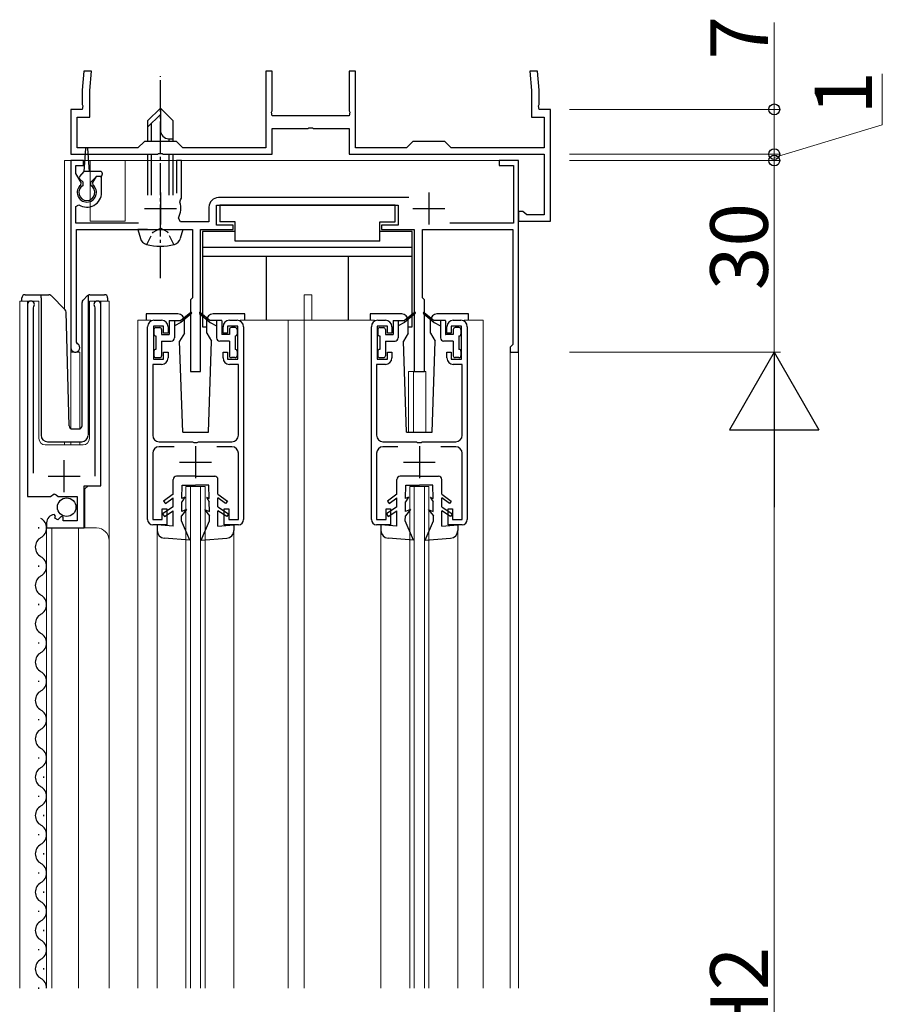
# Model space of a CAD drawing. Extents: x 0 to 1980, y 0 to 3207.
# Drawn here: x 1177 to 1312, y 597 to 751 of the extents above; entities that cross this region are included whole.
import ezdxf

# ---------------------------------------------------------------- set-up
doc = ezdxf.new("R2010")
doc.units = 0
doc.linetypes.add('YCENTER_1', pattern=[13, 10, -1, 1, -1])
doc.linetypes.add('YHIDDEN_1', pattern=[4, 3, -1])
for name, color, linetype, lineweight in [('YKK_11', 7, 'CONTINUOUS', 30), ('YKK_12', 2, 'CONTINUOUS', 13), ('YKK_13', 4, 'CONTINUOUS', 30), ('YKK_D', 6, 'CONTINUOUS', 13)]:
    doc.layers.add(name, color=color, linetype=linetype, lineweight=lineweight)
doc.styles.get("Standard").update_dxf_attribs({"font": 'txt', "bigfont": 'BIGFONT'})

msp = doc.modelspace()

# ---------------------------------------------------------------- linework, layer by layer
at = {"layer": 'YKK_11', "linetype": 'ByBlock', "lineweight": -2, "ltscale": 0.5}
for p, q in [((1187.17, 742.68), (1186.91, 739.68)), ((1188.38, 742.68), (1187.17, 742.68)), ((1188.11, 739.63), (1188.38, 742.68)), ((1216.66, 742.68), (1215.66, 742.68)), ((1215.66, 742.68), (1215.66, 730.68)), ((1216.66, 736.44), (1216.66, 742.68)), ((1229.66, 742.68), (1228.66, 742.68)), ((1228.66, 742.68), (1228.66, 736.44)), ((1229.66, 730.68), (1229.66, 742.68)), ((1258.15, 742.68), (1256.94, 742.68)), ((1256.94, 742.68), (1257.21, 739.63)), ((1258.41, 739.68), (1258.15, 742.68)), ((1186.91, 739.68), (1186.91, 737.44)), ((1188.11, 735.48), (1188.11, 739.63)), ((1257.21, 739.63), (1257.21, 735.48)), ((1258.41, 737.44), (1258.41, 739.68)), ((1186.91, 736.68), (1185.16, 736.68)), ((1185.16, 736.68), (1185.16, 729.68)), ((1186.91, 737.44), (1187.03, 737.26)), ((1187.03, 737.26), (1186.91, 736.68)), ((1258.29, 737.26), (1258.41, 737.44)), ((1258.41, 736.68), (1258.29, 737.26)), ((1260.16, 736.68), (1258.41, 736.68)), ((1260.16, 719.18), (1260.16, 736.68)), ((1186.16, 730.68), (1186.16, 735.48)), ((1186.16, 735.48), (1188.11, 735.48)), ((1216.54, 736.26), (1216.66, 736.44)), ((1216.66, 735.68), (1216.54, 736.26)), ((1228.66, 735.68), (1216.66, 735.68)), ((1228.66, 736.44), (1228.78, 736.26)), ((1228.78, 736.26), (1228.66, 735.68)), ((1257.21, 735.48), (1259.16, 735.48)), ((1259.16, 735.48), (1259.16, 730.68)), ((1216.66, 729.68), (1216.66, 733.68)), ((1216.66, 733.68), (1222.2, 733.68)), ((1222.2, 733.68), (1222.38, 733.8)), ((1222.38, 733.8), (1222.93, 733.8)), ((1222.93, 733.8), (1223.12, 733.68)), ((1223.12, 733.68), (1228.66, 733.68)), ((1228.66, 733.68), (1228.66, 729.68)), ((1195.66, 730.68), (1186.16, 730.68)), ((1196.66, 731.68), (1195.66, 730.68)), ((1201.66, 731.68), (1196.66, 731.68)), ((1202.66, 730.68), (1201.66, 731.68)), ((1215.66, 730.68), (1202.66, 730.68)), ((1237.66, 730.68), (1229.66, 730.68)), ((1238.66, 731.68), (1237.66, 730.68)), ((1243.66, 731.68), (1238.66, 731.68)), ((1244.66, 730.68), (1243.66, 731.68)), ((1259.16, 730.68), (1244.66, 730.68)), ((1185.16, 729.68), (1198.7, 729.68)), ((1198.7, 729.68), (1198.88, 729.8)), ((1198.88, 729.8), (1199.43, 729.8)), ((1199.43, 729.8), (1199.62, 729.68)), ((1199.62, 729.68), (1216.66, 729.68)), ((1228.66, 729.68), (1259.16, 729.68)), ((1259.16, 729.68), (1259.16, 720.18)), ((1187.16, 728.68), (1185.16, 728.68)), ((1185.16, 728.68), (1185.16, 699.38)), ((1185.96, 726.63), (1185.96, 727.88)), ((1185.96, 727.88), (1187.16, 727.88)), ((1187.16, 727.88), (1187.16, 728.68)), ((1202.46, 728.68), (1201.66, 728.68)), ((1201.66, 728.68), (1201.66, 723.58)), ((1202.46, 722.78), (1202.46, 728.68)), ((1255.16, 728.68), (1252.16, 728.68)), ((1252.16, 728.68), (1252.16, 727.88)), ((1252.16, 727.88), (1254.36, 727.88)), ((1254.36, 727.88), (1254.36, 718.88)), ((1255.16, 698.68), (1255.16, 728.68)), ((1186.77, 725.22), (1185.96, 726.63)), ((1189.1, 726.18), (1188.55, 725.22)), ((1189.96, 726.18), (1189.1, 726.18)), ((1189.96, 723.68), (1189.96, 726.18)), ((1186.7, 724.84), (1186.77, 725.22)), ((1188.55, 725.22), (1188.62, 724.84)), ((1202.32, 722.53), (1202.46, 722.78)), ((1237.99, 722.88), (1208.26, 722.88)), ((1185.96, 721.49), (1186.42, 721.75)), ((1185.96, 718.88), (1185.96, 721.49)), ((1202.2, 722.18), (1202.32, 722.53)), ((1206.76, 721.38), (1206.76, 719.08)), ((1207.96, 718.58), (1207.96, 721.68)), ((1207.96, 721.68), (1236.36, 721.68)), ((1236.36, 721.68), (1236.36, 718.58)), ((1202.33, 719.08), (1201.98, 719.67)), ((1255.86, 720.68), (1255.16, 720.68)), ((1255.16, 720.68), (1255.16, 719.18)), ((1256.16, 720.43), (1255.86, 720.68)), ((1256.45, 720.18), (1256.16, 720.43)), ((1259.16, 720.18), (1256.45, 720.18)), ((1195.76, 718.88), (1185.96, 718.88)), ((1206.76, 719.08), (1202.33, 719.08)), ((1210.56, 718.58), (1207.96, 718.58)), ((1210.56, 717.88), (1210.56, 718.58)), ((1236.36, 718.58), (1233.76, 718.58)), ((1233.76, 718.58), (1233.76, 717.88)), ((1254.36, 718.88), (1244.45, 718.88)), ((1255.16, 719.18), (1260.16, 719.18)), ((1186.06, 700.25), (1186.06, 717.88)), ((1186.06, 717.88), (1204.16, 717.88)), ((1204.16, 717.88), (1204.16, 707.18)), ((1205.46, 695.68), (1205.46, 717.88)), ((1205.46, 717.88), (1210.56, 717.88)), ((1233.76, 717.88), (1238.86, 717.88)), ((1238.86, 717.88), (1238.86, 695.68)), ((1240.16, 707.18), (1240.16, 717.88)), ((1240.16, 717.88), (1254.26, 717.88)), ((1254.26, 717.88), (1254.26, 699.88)), ((1178.36, 706.13), (1178.36, 676.08)), ((1179.31, 705.65), (1179.36, 705.82)), ((1188.86, 705.82), (1188.91, 705.65)), ((1189.86, 677.79), (1189.86, 706.13)), ((1204.16, 707.18), (1203.86, 706.88)), ((1203.86, 706.88), (1203.86, 695.68)), ((1240.46, 706.88), (1240.16, 707.18)), ((1240.46, 695.68), (1240.46, 706.88)), ((1179.31, 679.78), (1179.31, 705.65)), ((1188.91, 705.65), (1188.91, 679.28)), ((1197.16, 672.48), (1197.16, 702.68)), ((1199.66, 702.78), (1198.06, 702.78)), ((1198.06, 702.78), (1198.06, 697.58)), ((1198.16, 703.68), (1199.36, 703.68)), ((1199.66, 701.68), (1199.66, 702.78)), ((1200.36, 702.68), (1200.36, 701.68)), ((1208.96, 701.68), (1208.96, 702.68)), ((1211.26, 702.78), (1209.66, 702.78)), ((1209.66, 702.78), (1209.66, 701.68)), ((1209.96, 703.68), (1211.16, 703.68)), ((1211.26, 697.58), (1211.26, 702.78)), ((1212.16, 702.68), (1212.16, 672.48)), ((1232.16, 672.48), (1232.16, 702.68)), ((1234.66, 702.78), (1233.06, 702.78)), ((1233.06, 702.78), (1233.06, 697.58)), ((1233.16, 703.68), (1234.36, 703.68)), ((1234.66, 701.68), (1234.66, 702.78)), ((1235.36, 702.68), (1235.36, 701.68)), ((1243.96, 701.68), (1243.96, 702.68)), ((1246.26, 702.78), (1244.66, 702.78)), ((1244.66, 702.78), (1244.66, 701.68)), ((1244.96, 703.68), (1246.16, 703.68)), ((1246.26, 697.58), (1246.26, 702.78)), ((1247.16, 702.68), (1247.16, 672.48)), ((1200.36, 701.68), (1199.66, 701.68)), ((1209.66, 701.68), (1208.96, 701.68)), ((1235.36, 701.68), (1234.66, 701.68)), ((1244.66, 701.68), (1243.96, 701.68)), ((1186.21, 699.99), (1186.06, 700.25)), ((1254.06, 699.68), (1253.86, 699.48)), ((1254.26, 699.88), (1254.06, 699.68)), ((1199.66, 697.58), (1199.66, 698.68)), ((1199.66, 698.68), (1200.36, 698.68)), ((1200.36, 698.68), (1200.36, 697.78)), ((1208.96, 697.78), (1208.96, 698.68)), ((1208.96, 698.68), (1209.66, 698.68)), ((1209.66, 698.68), (1209.66, 697.58)), ((1234.66, 697.58), (1234.66, 698.68)), ((1234.66, 698.68), (1235.36, 698.68)), ((1235.36, 698.68), (1235.36, 697.78)), ((1243.96, 697.78), (1243.96, 698.68)), ((1243.96, 698.68), (1244.66, 698.68)), ((1244.66, 698.68), (1244.66, 697.58)), ((1253.86, 699.48), (1253.86, 698.68)), ((1253.86, 698.68), (1255.16, 698.68)), ((1199.36, 696.78), (1197.96, 696.78)), ((1197.96, 696.78), (1197.96, 685.68)), ((1198.06, 697.58), (1199.66, 697.58)), ((1209.66, 697.58), (1211.26, 697.58)), ((1211.36, 696.78), (1209.96, 696.78)), ((1211.36, 685.68), (1211.36, 696.78)), ((1234.36, 696.78), (1232.96, 696.78)), ((1232.96, 696.78), (1232.96, 685.68)), ((1233.06, 697.58), (1234.66, 697.58)), ((1244.66, 697.58), (1246.26, 697.58)), ((1246.36, 696.78), (1244.96, 696.78)), ((1246.36, 685.68), (1246.36, 696.78)), ((1203.86, 695.68), (1205.46, 695.68)), ((1238.86, 695.68), (1240.46, 695.68)), ((1198.96, 684.68), (1204.2, 684.68)), ((1204.2, 684.68), (1204.38, 684.56)), ((1204.38, 684.56), (1204.93, 684.56)), ((1204.93, 684.56), (1205.12, 684.68)), ((1205.12, 684.68), (1210.36, 684.68)), ((1233.96, 684.68), (1239.2, 684.68)), ((1239.2, 684.68), (1239.38, 684.56)), ((1239.38, 684.56), (1239.93, 684.56)), ((1239.93, 684.56), (1240.12, 684.68)), ((1240.12, 684.68), (1245.36, 684.68)), ((1197.96, 682.88), (1197.96, 672.48)), ((1201.31, 683.88), (1198.96, 683.88)), ((1210.36, 683.88), (1208.01, 683.88)), ((1211.36, 672.48), (1211.36, 682.88)), ((1232.96, 682.88), (1232.96, 672.48)), ((1236.31, 683.88), (1233.96, 683.88)), ((1245.36, 683.88), (1243.01, 683.88)), ((1246.36, 672.48), (1246.36, 682.88)), ((1181.99, 676.08), (1182.53, 676.54)), ((1182.53, 676.54), (1182.86, 676.38)), ((1187.26, 671.18), (1187.26, 677.79)), ((1187.26, 677.79), (1189.86, 677.79)), ((1178.36, 676.08), (1181.99, 676.08)), ((1182.86, 676.38), (1183.16, 676.08)), ((1183.16, 676.08), (1186.16, 676.08)), ((1186.16, 676.08), (1186.16, 672.28)), ((1199.46, 672.48), (1199.46, 674.18)), ((1199.46, 674.18), (1200.16, 674.18)), ((1200.16, 674.18), (1200.16, 671.68)), ((1209.16, 671.68), (1209.16, 674.18)), ((1209.16, 674.18), (1209.86, 674.18)), ((1209.86, 674.18), (1209.86, 672.48)), ((1234.46, 672.48), (1234.46, 674.18)), ((1234.46, 674.18), (1235.16, 674.18)), ((1235.16, 674.18), (1235.16, 671.68)), ((1244.16, 671.68), (1244.16, 674.18)), ((1244.16, 674.18), (1244.86, 674.18)), ((1244.86, 674.18), (1244.86, 672.48)), ((1181.36, 671.99), (1181.36, 671.18)), ((1182.75, 673.03), (1182.54, 673.28)), ((1182.67, 672.71), (1182.75, 673.03)), ((1183.14, 672.44), (1182.67, 672.71)), ((1183.67, 672.97), (1183.14, 672.44)), ((1183.96, 672.85), (1183.67, 672.97)), ((1183.96, 672.28), (1183.96, 672.85)), ((1186.16, 672.28), (1183.96, 672.28)), ((1197.96, 672.48), (1199.46, 672.48)), ((1209.86, 672.48), (1211.36, 672.48)), ((1232.96, 672.48), (1234.46, 672.48)), ((1244.86, 672.48), (1246.36, 672.48)), ((1181.36, 671.18), (1187.26, 671.18)), ((1200.16, 671.68), (1197.96, 671.68)), ((1211.36, 671.68), (1209.16, 671.68)), ((1235.16, 671.68), (1232.96, 671.68)), ((1246.36, 671.68), (1244.16, 671.68))]:
    msp.add_line(p, q, dxfattribs=at)
at = {"layer": 'YKK_11', "ltscale": 0.5}
for p, q in [((1199.16, 723.68), (1199.16, 718.68)), ((1241.16, 723.68), (1241.16, 718.68)), ((1196.66, 721.18), (1201.66, 721.18)), ((1238.66, 721.18), (1243.66, 721.18)), ((1204.66, 683.98), (1204.66, 678.98)), ((1239.66, 683.98), (1239.66, 678.98)), ((1184.11, 676.78), (1184.11, 681.78)), ((1202.16, 681.48), (1207.16, 681.48)), ((1237.16, 681.48), (1242.16, 681.48)), ((1181.61, 679.28), (1186.61, 679.28))]:
    msp.add_line(p, q, dxfattribs=at)
at = {"layer": 'YKK_11', "linetype": 'ByBlock', "lineweight": -2, "ltscale": 0.5}
for centre, radius, start, end in [((1187.66, 723.68), 1.5, 129.594, 50.4059), ((1187.66, 723.68), 2.3, 237.421, 0), ((1208.26, 721.38), 1.5, 90, 180), ((1199.16, 721.18), 3.2, 331.8214, 18.2343), ((1178.91, 706.13), 0.55, 325.4396, 180.0001), ((1189.31, 706.13), 0.55, 0, 214.5607), ((1198.16, 702.68), 1, 90, 180), ((1199.36, 702.68), 1, 0, 90), ((1209.96, 702.68), 1, 90, 180), ((1211.16, 702.68), 1, 0, 90), ((1233.16, 702.68), 1, 90, 180), ((1234.36, 702.68), 1, 0, 90), ((1244.96, 702.68), 1, 90, 180), ((1246.16, 702.68), 1, 0, 90), ((1185.86, 699.38), 0.7, 180.0001, 60), ((1199.36, 697.78), 1, 270, 360), ((1209.96, 697.78), 1, 180, 270), ((1234.36, 697.78), 1, 270, 360), ((1244.96, 697.78), 1, 180, 270), ((1198.96, 685.68), 1, 180, 270), ((1210.36, 685.68), 1, 270, 360), ((1233.96, 685.68), 1, 180, 270), ((1245.36, 685.68), 1, 270, 360), ((1198.96, 682.88), 1, 90, 180), ((1210.36, 682.88), 1, 0, 90), ((1233.96, 682.88), 1, 90, 180), ((1245.36, 682.88), 1, 0, 90), ((1182.66, 671.99), 1.3, 95.2159, 180), ((1197.96, 672.48), 0.8, 180, 270), ((1211.36, 672.48), 0.8, 270, 360), ((1232.96, 672.48), 0.8, 180, 270), ((1246.36, 672.48), 0.8, 270, 360)]:
    msp.add_arc(centre, radius, start, end, dxfattribs=at)
at = {"layer": 'YKK_12', "ltscale": 0.5}
for p, q in [((1184.16, 728.68), (1184.16, 705.43)), ((1188.16, 728.68), (1184.16, 728.68)), ((1255.16, 728.68), (1185.16, 728.68)), ((1185.16, 728.68), (1185.16, 686.74)), ((1185.16, 728.68), (1185.16, 686.68)), ((1188.16, 728.68), (1188.16, 719.18)), ((1255.16, 728.68), (1193.66, 728.68)), ((1193.66, 728.68), (1193.66, 719.18)), ((1255.16, 599.18), (1255.16, 728.68)), ((1255.16, 728.68), (1255.16, 599.18)), ((1188.16, 719.18), (1193.66, 719.18)), ((1221.66, 707.68), (1222.86, 707.68)), ((1221.66, 703.68), (1221.66, 707.68)), ((1222.86, 703.68), (1222.86, 707.68)), ((1177.16, 599.18), (1177.16, 706.68)), ((1177.16, 706.68), (1180.16, 706.68)), ((1178.36, 706.68), (1178.36, 677.08)), ((1180.16, 706.68), (1180.16, 685.18)), ((1188.06, 706.68), (1191.16, 706.68)), ((1188.06, 685.18), (1188.06, 706.68)), ((1189.86, 706.68), (1189.86, 678.29)), ((1191.16, 706.68), (1191.16, 599.18)), ((1195.66, 703.68), (1195.66, 599.18)), ((1197.66, 703.68), (1195.66, 703.68)), ((1232.66, 703.68), (1211.66, 703.68)), ((1219.16, 703.68), (1219.16, 599.18)), ((1221.66, 703.68), (1221.66, 599.18)), ((1246.66, 703.68), (1249.66, 703.68)), ((1249.66, 703.68), (1249.66, 599.18)), ((1186.56, 698.68), (1185.16, 698.68)), ((1186.56, 698.68), (1186.56, 686.68)), ((1253.86, 698.68), (1253.86, 599.18)), ((1255.16, 698.68), (1253.86, 698.68)), ((1237.96, 695.68), (1237.96, 686.18)), ((1237.96, 695.68), (1240.66, 695.68)), ((1238.76, 695.68), (1238.76, 686.18)), ((1240.66, 695.68), (1240.66, 686.18)), ((1181.16, 684.18), (1187.06, 684.18)), ((1184.16, 684.68), (1184.16, 684.18)), ((1185.16, 684.68), (1185.16, 684.18)), ((1186.56, 684.68), (1186.56, 684.18)), ((1187.86, 677.78), (1187.36, 677.28)), ((1187.36, 677.28), (1187.36, 671.18)), ((1203.16, 677.68), (1206.16, 677.68)), ((1203.16, 599.18), (1203.16, 677.68)), ((1203.86, 599.18), (1203.86, 677.68)), ((1205.46, 599.18), (1205.46, 677.68)), ((1206.16, 599.18), (1206.16, 677.68)), ((1238.16, 677.68), (1241.16, 677.68)), ((1238.16, 599.18), (1238.16, 677.68)), ((1238.86, 599.18), (1238.86, 677.68)), ((1240.46, 599.18), (1240.46, 677.68)), ((1241.16, 599.18), (1241.16, 677.68)), ((1181.36, 671.18), (1189.16, 671.18)), ((1181.36, 671.18), (1181.36, 599.18)), ((1182.16, 671.18), (1182.16, 599.18)), ((1186.36, 671.18), (1186.36, 599.18)), ((1198.66, 670.78), (1198.66, 599.18)), ((1210.66, 670.78), (1210.66, 599.18)), ((1233.66, 670.78), (1233.66, 599.18)), ((1245.66, 670.78), (1245.66, 599.18))]:
    msp.add_line(p, q, dxfattribs=at)
for centre, radius, start, end in [((1181.16, 685.18), 1, 180, 270), ((1187.06, 685.18), 1, 270, 0), ((1189.16, 669.18), 2, 0, 90)]:
    msp.add_arc(centre, radius, start, end, dxfattribs=at)
at = {"layer": 'YKK_13', "linetype": 'YCENTER_1', "ltscale": 0.5}
msp.add_line((1199.16, 710.28), (1199.16, 741.88), dxfattribs=at)
at = {"layer": 'YKK_13', "ltscale": 0.5}
for p, q in [((1197.16, 734.88), (1199.16, 736.88)), ((1201.16, 734.88), (1199.16, 736.88)), ((1199.16, 736.88), (1199.16, 733.42)), ((1197.16, 733.88), (1199.16, 735.88)), ((1197.16, 734.88), (1197.16, 731.68)), ((1197.76, 731.68), (1197.76, 734.48)), ((1201.16, 731.68), (1201.16, 734.88)), ((1200.49, 732.08), (1201.16, 732.08)), ((1200.56, 731.68), (1200.56, 732.08)), ((1187.26, 726.98), (1187.51, 730.54)), ((1188.06, 726.98), (1187.81, 730.54)), ((1197.16, 729.68), (1197.16, 723.28)), ((1197.76, 723.28), (1197.76, 729.68)), ((1200.56, 723.28), (1200.56, 729.68)), ((1201.16, 723.28), (1201.16, 729.68)), ((1186.55, 726.19), (1187.26, 726.98)), ((1187.06, 725.28), (1186.56, 725.78)), ((1189.76, 726.98), (1187.26, 726.98)), ((1188.26, 725.28), (1189.16, 726.18)), ((1189.76, 726.18), (1189.16, 726.18)), ((1190.06, 726.68), (1190.06, 726.48)), ((1187.06, 724.78), (1187.06, 725.28)), ((1188.26, 724.78), (1188.26, 725.28)), ((1235.86, 721.68), (1208.46, 721.68)), ((1208.46, 721.68), (1208.46, 719.08)), ((1235.86, 719.08), (1235.86, 721.68)), ((1210.86, 719.08), (1208.46, 719.08)), ((1210.86, 716.08), (1210.86, 719.08)), ((1233.46, 716.08), (1233.46, 719.08)), ((1233.46, 719.08), (1235.86, 719.08)), ((1197.16, 717.88), (1195.66, 717.88)), ((1195.66, 717.88), (1196.04, 716.48)), ((1197.16, 717.88), (1201.16, 717.88)), ((1197.16, 717.88), (1201.16, 717.88)), ((1201.16, 717.88), (1202.66, 717.88)), ((1202.66, 717.88), (1202.28, 716.48)), ((1205.76, 717.58), (1205.76, 702.68)), ((1210.86, 717.58), (1205.76, 717.58)), ((1238.56, 717.58), (1233.46, 717.58)), ((1238.56, 702.68), (1238.56, 717.58)), ((1238.56, 715.08), (1205.76, 715.08)), ((1233.46, 716.08), (1210.86, 716.08)), ((1238.56, 713.68), (1205.76, 713.68)), ((1215.76, 703.68), (1215.76, 713.68)), ((1228.56, 703.68), (1228.56, 713.68)), ((1178.01, 707.68), (1180.51, 707.68)), ((1180.51, 707.68), (1181.7, 707.68)), ((1180.51, 707.18), (1180.51, 707.68)), ((1182.06, 707.54), (1184.28, 705.31)), ((1187.06, 706.83), (1187.76, 707.54)), ((1187.91, 707.39), (1187.91, 707.64)), ((1187.91, 706.98), (1187.91, 707.39)), ((1188.12, 707.68), (1190.41, 707.68)), ((1177.51, 706.68), (1177.51, 707.18)), ((1180.51, 707.18), (1180.51, 685.68)), ((1186.91, 687.17), (1186.91, 706.48)), ((1187.91, 685.68), (1187.91, 706.98)), ((1190.91, 707.18), (1190.91, 706.68)), ((1184.9, 687.17), (1184.43, 704.97)), ((1196.96, 704.68), (1196.96, 703.68)), ((1201.91, 704.68), (1196.96, 704.68)), ((1203.9, 704.91), (1202.36, 703.63)), ((1204.02, 704.76), (1202.36, 703.33)), ((1205.29, 704.76), (1206.96, 703.33)), ((1205.42, 704.91), (1206.96, 703.63)), ((1212.36, 704.68), (1207.41, 704.68)), ((1212.36, 703.68), (1212.36, 704.68)), ((1231.96, 704.68), (1231.96, 703.68)), ((1236.91, 704.68), (1231.96, 704.68)), ((1238.9, 704.91), (1237.36, 703.63)), ((1239.02, 704.76), (1237.36, 703.33)), ((1240.29, 704.76), (1241.96, 703.33)), ((1240.42, 704.91), (1241.96, 703.63)), ((1247.36, 704.68), (1242.41, 704.68)), ((1247.36, 703.68), (1247.36, 704.68)), ((1200.56, 703.6), (1200.56, 701.46)), ((1200.59, 703.63), (1202.36, 703.63)), ((1201.36, 703.63), (1201.36, 700.93)), ((1202.36, 703.33), (1201.36, 702.83)), ((1202.91, 701.68), (1202.91, 703.68)), ((1205.76, 702.68), (1206.41, 702.68)), ((1206.41, 701.68), (1206.41, 703.68)), ((1208.73, 703.63), (1206.96, 703.63)), ((1206.96, 703.33), (1207.96, 702.83)), ((1207.96, 703.63), (1207.96, 700.93)), ((1208.76, 703.6), (1208.76, 701.46)), ((1235.56, 703.6), (1235.56, 701.46)), ((1235.59, 703.63), (1237.36, 703.63)), ((1236.36, 703.63), (1236.36, 700.93)), ((1237.36, 703.33), (1236.36, 702.83)), ((1237.91, 701.68), (1237.91, 703.68)), ((1237.91, 702.68), (1238.56, 702.68)), ((1241.41, 701.68), (1241.41, 703.68)), ((1243.73, 703.63), (1241.96, 703.63)), ((1241.96, 703.33), (1242.96, 702.83)), ((1242.96, 703.63), (1242.96, 700.93)), ((1243.76, 703.6), (1243.76, 701.46)), ((1198.16, 702.23), (1198.16, 701.53)), ((1198.46, 702.53), (1199.06, 702.53)), ((1198.46, 701.23), (1198.46, 699.13)), ((1199.36, 702.23), (1199.36, 701.43)), ((1199.36, 701.43), (1200.53, 701.43)), ((1202.91, 701.68), (1202.17, 700.39)), ((1206.41, 701.68), (1207.16, 700.39)), ((1209.96, 701.43), (1208.79, 701.43)), ((1209.96, 702.23), (1209.96, 701.43)), ((1210.86, 702.53), (1210.26, 702.53)), ((1210.86, 701.23), (1210.86, 699.13)), ((1211.16, 702.23), (1211.16, 701.53)), ((1233.16, 702.23), (1233.16, 701.53)), ((1233.46, 702.53), (1234.06, 702.53)), ((1233.46, 701.23), (1233.46, 699.13)), ((1234.36, 702.23), (1234.36, 701.43)), ((1234.36, 701.43), (1235.53, 701.43)), ((1237.91, 701.68), (1237.17, 700.39)), ((1241.41, 701.68), (1242.16, 700.39)), ((1244.96, 701.43), (1243.79, 701.43)), ((1244.96, 702.23), (1244.96, 701.43)), ((1245.86, 702.53), (1245.26, 702.53)), ((1245.86, 701.23), (1245.86, 699.13)), ((1246.16, 702.23), (1246.16, 701.53)), ((1199.36, 700.43), (1200.86, 700.43)), ((1199.36, 700.43), (1199.36, 698.13)), ((1202.66, 686.18), (1202.17, 700.39)), ((1206.66, 686.18), (1207.16, 700.39)), ((1209.96, 700.43), (1208.46, 700.43)), ((1209.96, 700.43), (1209.96, 698.13)), ((1234.36, 700.43), (1235.86, 700.43)), ((1234.36, 700.43), (1234.36, 698.13)), ((1237.66, 686.18), (1237.17, 700.39)), ((1241.66, 686.18), (1242.16, 700.39)), ((1244.96, 700.43), (1243.46, 700.43)), ((1244.96, 700.43), (1244.96, 698.13)), ((1198.16, 698.83), (1198.16, 698.13)), ((1211.16, 698.83), (1211.16, 698.13)), ((1233.16, 698.83), (1233.16, 698.13)), ((1246.16, 698.83), (1246.16, 698.13)), ((1198.46, 697.83), (1199.06, 697.83)), ((1210.86, 697.83), (1210.26, 697.83)), ((1233.46, 697.83), (1234.06, 697.83)), ((1245.86, 697.83), (1245.26, 697.83)), ((1185.4, 686.68), (1186.43, 686.68)), ((1202.66, 686.18), (1206.66, 686.18)), ((1237.66, 686.18), (1241.66, 686.18)), ((1181.51, 684.68), (1186.87, 684.68)), ((1201.16, 676.49), (1201.16, 678.78)), ((1204.66, 679.28), (1201.66, 679.28)), ((1204.66, 679.28), (1207.66, 679.28)), ((1208.16, 676.49), (1208.16, 678.78)), ((1236.16, 676.49), (1236.16, 678.78)), ((1239.66, 679.28), (1236.66, 679.28)), ((1239.66, 679.28), (1242.66, 679.28)), ((1243.16, 676.49), (1243.16, 678.78)), ((1201.16, 676.49), (1199.66, 675.38)), ((1202.52, 675.78), (1202.56, 677.88)), ((1202.56, 677.88), (1204.66, 677.88)), ((1206.76, 677.88), (1204.66, 677.88)), ((1206.8, 675.78), (1206.76, 677.88)), ((1208.16, 676.49), (1209.66, 675.38)), ((1236.16, 676.49), (1234.66, 675.38)), ((1237.52, 675.78), (1237.56, 677.88)), ((1237.56, 677.88), (1239.66, 677.88)), ((1241.76, 677.88), (1239.66, 677.88)), ((1241.8, 675.78), (1241.76, 677.88)), ((1243.16, 676.49), (1244.66, 675.38)), ((1199.66, 675.38), (1199.95, 674.99)), ((1199.95, 674.99), (1201.16, 675.87)), ((1201.16, 674.48), (1201.16, 675.87)), ((1202.49, 673.78), (1202.51, 675.28)), ((1202.96, 675.98), (1202.51, 675.28)), ((1202.96, 675.98), (1202.52, 675.78)), ((1206.36, 675.98), (1206.81, 675.28)), ((1206.36, 675.98), (1206.8, 675.78)), ((1206.83, 673.78), (1206.81, 675.28)), ((1208.16, 674.48), (1208.16, 675.87)), ((1209.37, 674.99), (1208.16, 675.87)), ((1209.66, 675.38), (1209.37, 674.99)), ((1234.66, 675.38), (1234.95, 674.99)), ((1234.95, 674.99), (1236.16, 675.87)), ((1236.16, 674.48), (1236.16, 675.87)), ((1237.49, 673.78), (1237.51, 675.28)), ((1237.96, 675.98), (1237.51, 675.28)), ((1237.96, 675.98), (1237.52, 675.78)), ((1241.36, 675.98), (1241.81, 675.28)), ((1241.36, 675.98), (1241.8, 675.78)), ((1241.83, 673.78), (1241.81, 675.28)), ((1243.16, 674.48), (1243.16, 675.87)), ((1244.37, 674.99), (1243.16, 675.87)), ((1244.66, 675.38), (1244.37, 674.99)), ((1201.16, 674.48), (1199.51, 673.41)), ((1199.51, 673.41), (1199.79, 672.98)), ((1199.79, 672.98), (1201.16, 673.88)), ((1201.16, 671.48), (1201.16, 673.88)), ((1203.26, 674.08), (1202.47, 673.08)), ((1203.26, 674.08), (1202.49, 673.78)), ((1206.06, 674.08), (1206.85, 673.08)), ((1206.06, 674.08), (1206.83, 673.78)), ((1208.16, 674.48), (1209.81, 673.41)), ((1209.53, 672.98), (1208.16, 673.88)), ((1208.16, 671.48), (1208.16, 673.88)), ((1209.81, 673.41), (1209.53, 672.98)), ((1236.16, 674.48), (1234.51, 673.41)), ((1234.51, 673.41), (1234.79, 672.98)), ((1234.79, 672.98), (1236.16, 673.88)), ((1236.16, 671.48), (1236.16, 673.88)), ((1238.26, 674.08), (1237.47, 673.08)), ((1238.26, 674.08), (1237.49, 673.78)), ((1241.06, 674.08), (1241.85, 673.08)), ((1241.06, 674.08), (1241.83, 673.78)), ((1243.16, 674.48), (1244.81, 673.41)), ((1244.53, 672.98), (1243.16, 673.88)), ((1243.16, 671.48), (1243.16, 673.88)), ((1244.81, 673.41), (1244.53, 672.98)), ((1202.46, 672.28), (1202.47, 673.08)), ((1203.76, 669.28), (1202.46, 672.28)), ((1205.56, 669.28), (1206.86, 672.28)), ((1206.86, 672.28), (1206.85, 673.08)), ((1237.46, 672.28), (1237.47, 673.08)), ((1238.76, 669.28), (1237.46, 672.28)), ((1240.56, 669.28), (1241.86, 672.28)), ((1241.86, 672.28), (1241.85, 673.08)), ((1180.1, 671.28), (1180.1, 671.08)), ((1201.16, 671.48), (1198.66, 671.68)), ((1198.66, 671.68), (1198.66, 670.78)), ((1208.16, 671.48), (1210.66, 671.68)), ((1210.66, 671.68), (1210.66, 670.78)), ((1236.16, 671.48), (1233.66, 671.68)), ((1233.66, 671.68), (1233.66, 670.78)), ((1243.16, 671.48), (1245.66, 671.68)), ((1245.66, 671.68), (1245.66, 670.78)), ((1203.76, 669.28), (1199.77, 669.59)), ((1205.56, 669.28), (1209.55, 669.59)), ((1238.76, 669.28), (1234.77, 669.59)), ((1240.56, 669.28), (1244.55, 669.59)), ((1180.1, 665.28), (1180.1, 665.08)), ((1180.1, 659.28), (1180.1, 659.08)), ((1180.1, 653.28), (1180.1, 653.08)), ((1180.1, 647.28), (1180.1, 647.08)), ((1180.1, 641.28), (1180.1, 641.08)), ((1180.1, 635.28), (1180.1, 635.08)), ((1180.86, 632.28), (1180.86, 632.08)), ((1180.1, 629.28), (1180.1, 629.08)), ((1180.86, 626.28), (1180.86, 626.08)), ((1180.1, 623.28), (1180.1, 623.08)), ((1180.86, 620.28), (1180.86, 620.08)), ((1180.1, 617.28), (1180.1, 617.08)), ((1180.86, 614.28), (1180.86, 614.08)), ((1180.1, 611.28), (1180.1, 611.08)), ((1180.86, 608.28), (1180.86, 608.08)), ((1180.1, 605.28), (1180.1, 605.08)), ((1180.86, 602.28), (1180.86, 602.08)), ((1180.1, 599.28), (1180.1, 599.08))]:
    msp.add_line(p, q, dxfattribs=at)
at = {"layer": 'YKK_13', "linetype": 'YHIDDEN_1', "ltscale": 0.5}
for p, q in [((1198.01, 717.48), (1199.16, 718.09)), ((1200.31, 717.48), (1199.16, 718.09)), ((1197.06, 715.53), (1198.01, 717.48)), ((1201.26, 715.53), (1200.31, 717.48))]:
    msp.add_line(p, q, dxfattribs=at)
at = {"layer": 'YKK_13', "ltscale": 0.5}
msp.add_circle((1184.51, 674.43), 1.45, dxfattribs=at)
for centre, radius, start, end in [((1200.49, 733.42), 1.33, 180, 270), ((1187.66, 730.53), 0.15, 4.022, 175.978), ((1186.77, 725.99), 0.3, 138.011, 225.0009), ((1189.76, 726.68), 0.3, 0, 90), ((1189.76, 726.48), 0.3, 270, 0), ((1187.66, 723.68), 1.25, 118.6862, 61.316), ((1197.29, 716.81), 1.3, 195, 255.9647), ((1199.16, 724.28), 9, 255.9647, 284.0353), ((1201.03, 716.81), 1.3, 284.0353, 345), ((1178.01, 707.18), 0.5, 90, 180), ((1181.7, 707.18), 0.5, 45, 90), ((1188.12, 707.18), 0.5, 90, 114.4698), ((1190.41, 707.18), 0.5, 0, 90), ((1187.41, 706.48), 0.5, 135, 180), ((1183.93, 704.96), 0.5, 1.5, 45), ((1201.91, 703.68), 1, 0, 90), ((1203.96, 704.83), 0.1, 310.539, 129.7359), ((1205.36, 704.83), 0.1, 50.2641, 229.461), ((1207.41, 703.68), 1, 90, 180), ((1236.91, 703.68), 1, 0, 90), ((1238.96, 704.83), 0.1, 310.539, 129.7359), ((1240.36, 704.83), 0.1, 50.2641, 229.461), ((1242.41, 703.68), 1, 90, 180), ((1200.59, 703.6), 0.03, 90, 180), ((1208.73, 703.6), 0.03, 0, 90), ((1235.59, 703.6), 0.03, 90, 180), ((1243.73, 703.6), 0.03, 0, 90), ((1198.46, 702.23), 0.3, 90, 180), ((1198.46, 701.53), 0.3, 180, 270), ((1199.06, 702.23), 0.3, 0, 90), ((1200.53, 701.46), 0.03, 270, 0), ((1208.79, 701.46), 0.03, 180, 270), ((1210.26, 702.23), 0.3, 90, 180), ((1210.86, 702.23), 0.3, 0, 90), ((1210.86, 701.53), 0.3, 270, 0), ((1233.46, 702.23), 0.3, 90, 180), ((1233.46, 701.53), 0.3, 180, 270), ((1234.06, 702.23), 0.3, 0, 90), ((1235.53, 701.46), 0.03, 270, 0), ((1243.79, 701.46), 0.03, 180, 270), ((1245.26, 702.23), 0.3, 90, 180), ((1245.86, 702.23), 0.3, 0, 90), ((1245.86, 701.53), 0.3, 270, 0), ((1200.86, 700.93), 0.5, 270, 0), ((1208.46, 700.93), 0.5, 180, 270), ((1235.86, 700.93), 0.5, 270, 0), ((1243.46, 700.93), 0.5, 180, 270), ((1198.46, 698.83), 0.3, 90, 180), ((1198.46, 698.13), 0.3, 180, 270), ((1199.06, 698.13), 0.3, 270, 0), ((1210.26, 698.13), 0.3, 180, 270), ((1210.86, 698.83), 0.3, 0, 90), ((1210.86, 698.13), 0.3, 270, 0), ((1233.46, 698.83), 0.3, 90, 180), ((1233.46, 698.13), 0.3, 180, 270), ((1234.06, 698.13), 0.3, 270, 0), ((1245.26, 698.13), 0.3, 180, 270), ((1245.86, 698.83), 0.3, 0, 90), ((1245.86, 698.13), 0.3, 270, 0), ((1185.4, 687.18), 0.5, 181.5, 270), ((1186.41, 687.17), 0.5, 272, 0), ((1181.51, 685.68), 1, 180, 270), ((1186.87, 685.68), 1, 270, 358), ((1201.66, 678.78), 0.5, 90, 180), ((1207.66, 678.78), 0.5, 0, 90), ((1236.66, 678.78), 0.5, 90, 180), ((1242.66, 678.78), 0.5, 0, 90), ((1179.64, 671.18), 1.72, 299.1994, 60.8006), ((1199.86, 670.78), 1.2, 180, 265.6519), ((1209.46, 670.78), 1.2, 274.3481, 0), ((1234.86, 670.78), 1.2, 180, 265.6519), ((1244.46, 670.78), 1.2, 274.3481, 0), ((1181.32, 668.18), 1.72, 119.1906, 240.8094), ((1179.64, 665.18), 1.72, 299.1994, 60.8006), ((1181.32, 662.18), 1.72, 119.1906, 240.8094), ((1179.64, 659.18), 1.72, 299.1994, 60.8006), ((1181.32, 656.18), 1.72, 119.1906, 240.8094), ((1179.64, 653.18), 1.72, 299.1994, 60.8006), ((1181.32, 650.18), 1.72, 119.1906, 240.8094), ((1179.64, 647.18), 1.72, 299.1994, 60.8006), ((1181.32, 644.18), 1.72, 119.1906, 240.8094), ((1179.64, 641.18), 1.72, 299.1994, 60.8006), ((1181.32, 638.18), 1.72, 119.1906, 240.8094), ((1179.64, 635.18), 1.72, 299.1994, 60.8006), ((1181.32, 632.18), 1.72, 119.1906, 240.8094), ((1179.64, 629.18), 1.72, 299.1994, 60.8006), ((1181.32, 626.18), 1.72, 119.1906, 240.8094), ((1179.64, 623.18), 1.72, 299.1994, 60.8006), ((1181.32, 620.18), 1.72, 119.1906, 240.8094), ((1179.64, 617.18), 1.72, 299.1994, 60.8006), ((1181.32, 614.18), 1.72, 119.1906, 240.8094), ((1179.64, 611.18), 1.72, 299.1994, 60.8006), ((1181.32, 608.18), 1.72, 119.1906, 240.8094), ((1179.64, 605.18), 1.72, 299.1994, 60.8006), ((1181.32, 602.18), 1.72, 119.1906, 240.8094), ((1179.64, 599.18), 1.72, 0.0013, 60.8006)]:
    msp.add_arc(centre, radius, start, end, dxfattribs=at)
msp.add_open_spline([(1187.76, 707.54), (1187.77, 707.54), (1187.78, 707.55), (1187.8, 707.57), (1187.81, 707.58), (1187.83, 707.6), (1187.85, 707.61), (1187.87, 707.62), (1187.89, 707.63), (1187.9, 707.64), (1187.91, 707.64)], degree=3, dxfattribs=at)
at = {"layer": 'YKK_D'}
for p, q in [((1295.16, 736.68), (1295.16, 750.28)), ((1312.06, 734.25), (1312.06, 742.25)), ((1263.16, 736.68), (1296.16, 736.68)), ((1295.16, 729.68), (1295.16, 736.68)), ((1295.16, 729.18), (1312.06, 734.25)), ((1295.16, 729.68), (1295.16, 733.08)), ((1263.16, 729.68), (1296.16, 729.68)), ((1263.16, 729.68), (1296.16, 729.68)), ((1295.16, 728.68), (1295.16, 729.68)), ((1295.16, 728.68), (1295.16, 729.68)), ((1263.16, 728.68), (1296.16, 728.68)), ((1263.16, 728.68), (1296.16, 728.68)), ((1295.16, 698.68), (1295.16, 728.68)), ((1295.16, 728.68), (1295.16, 725.28)), ((1263.16, 698.68), (1296.16, 698.68)), ((1263.16, 698.68), (1296.16, 698.68)), ((1295.16, 505.68), (1295.16, 684.68))]:
    msp.add_line(p, q, dxfattribs=at)
at = {"layer": 'YKK_D', "lineweight": -2}
for p, q in [((1295.16, 698.68), (1288.16, 686.56)), ((1295.16, 698.68), (1302.16, 686.56)), ((1295.16, 698.68), (1295.16, 674.43)), ((1288.16, 686.56), (1302.16, 686.56))]:
    msp.add_line(p, q, dxfattribs=at)
at = {"layer": 'YKK_D', "linetype": 'ByBlock', "lineweight": -2}
for centre in [(1295.16, 736.68), (1295.16, 729.68), (1295.16, 729.68), (1295.16, 728.68), (1295.16, 728.68)]:
    msp.add_circle(centre, 0.85, dxfattribs=at)

# ---------------------------------------------------------------- texts
at = {"layer": 'YKK_D'}
for s, p in [('7', (1294.16, 744.48)), ('1', (1310.46, 735.85)), ('30', (1294.16, 708.4)), ('H2', (1294.16, 589.9))]:
    msp.add_text(s, height=9, rotation=90, dxfattribs=at).set_placement(p)

doc.saveas('drawing.dxf')
